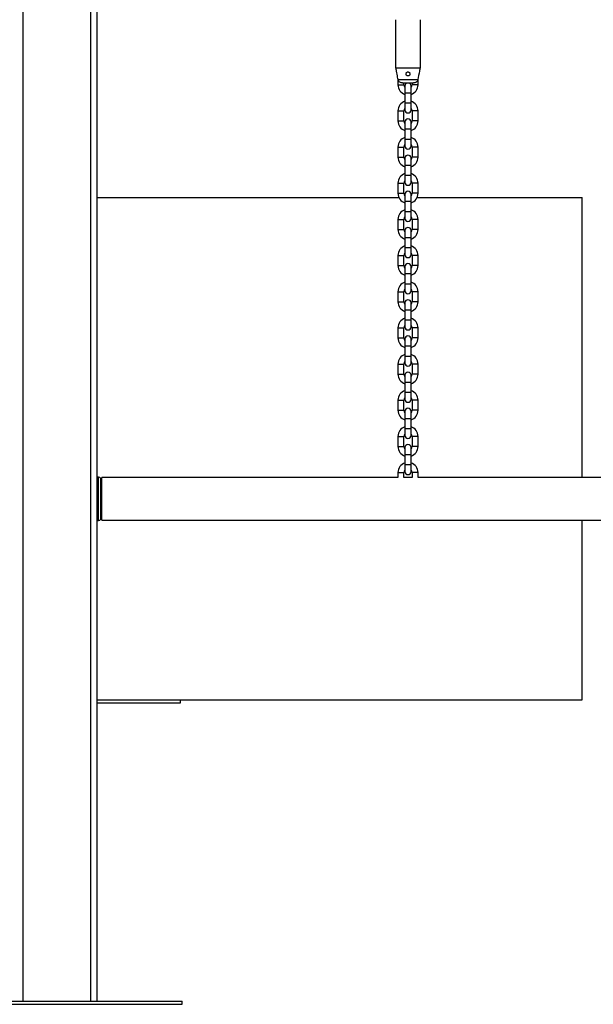
# Model space of a CAD drawing. Units: millimetres. Extents: x 0 to 59.4, y 0 to 42.1.
# Drawn here: x 39.7 to 40.8, y 5.8 to 7.8 of the extents above; entities that cross this region are included whole.
import ezdxf

# ---------------------------------------------------------------- set-up
doc = ezdxf.new("R2010")
doc.units = ezdxf.units.MM
doc.layers.add('LE_NORM', color=179, linetype='Continuous', lineweight=50)
doc.styles.add('SLDTEXTSTYLE0', font='TXT', dxfattribs={"width": 0.605})
doc.dimstyles.new('SLDDIMSTYLE3', dxfattribs={"dimtxt": 0.35, "dimasz": 0.3, "dimexe": 0, "dimexo": 0.0625, "dimgap": 0.0875, "dimtad": 0, "dimtih": 1, "dimtoh": 1, "dimdec": 0, "dimlfac": 50, "dimrnd": 1e-09, "dimzin": 12, "dimdsep": 46, "dimtxsty": 'SLDTEXTSTYLE0', "dimsah": 1, "dimcen": 0.09, "dimadec": 0, "dimazin": 3, "dimtfac": 1, "dimtdec": 0, "dimtofl": 0, "dimtmove": 0, "dimatfit": 3, "dimfxl": 0, "dimfrac": 2, "dimtolj": 1, "dimtzin": 12, "dimarcsym": 0})

# ---------------------------------------------------------------- blocks, each defined once
blk = doc.blocks.new('_D_34')
at = {"layer": 'LE_NORM'}
for p, q in [((36.5912, 8.3916), (37.0912, 8.5317)), ((37.0912, 8.5317), (52.3524, 8.5317)), ((36.5912, 8.3916), (36.0912, 8.3916)), ((36.2912, 8.0015), (36.2912, 8.3916))]:
    blk.add_line(p, q, dxfattribs=at)
blk.add_solid([(36.2912, 8.3916), (36.1912, 8.0916), (36.3912, 8.0916)], dxfattribs=at)
at = {"layer": 'LE_NORM', "insert": (35.6527, 8.5705), "char_height": 0.35, "attachment_point": 1, "style": 'SLDTEXTSTYLE0'}
blk.add_mtext('54', dxfattribs=at)
blk = doc.blocks.new('_D_36')
at = {"layer": 'LE_NORM'}
for p, q in [((36.5912, 9.8509), (37.0912, 10.0941)), ((37.0912, 10.0941), (50.7424, 10.0941)), ((36.5912, 9.8509), (36.0912, 9.8509)), ((36.2912, 8.7688), (36.2912, 9.8509))]:
    blk.add_line(p, q, dxfattribs=at)
blk.add_solid([(36.2912, 9.8509), (36.1912, 9.5509), (36.3912, 9.5509)], dxfattribs=at)
at = {"layer": 'LE_NORM', "insert": (35.4335, 10.0299), "char_height": 0.35, "attachment_point": 1, "style": 'SLDTEXTSTYLE0'}
blk.add_mtext('132', dxfattribs=at)
blk = doc.blocks.new('_D_37')
at = {"layer": 'LE_NORM'}
for p, q in [((36.5912, 10.4008), (36.0912, 10.4008)), ((36.2912, 9.8509), (36.2912, 10.4008)), ((36.5912, 10.4008), (37.0912, 10.1577)), ((37.0912, 10.1577), (53.9524, 10.1577))]:
    blk.add_line(p, q, dxfattribs=at)
blk.add_solid([(36.2912, 10.4008), (36.1912, 10.1008), (36.3912, 10.1008)], dxfattribs=at)
at = {"layer": 'LE_NORM', "insert": (35.4335, 10.5797), "char_height": 0.35, "attachment_point": 1, "style": 'SLDTEXTSTYLE0'}
blk.add_mtext('135', dxfattribs=at)
blk = doc.blocks.new('_D_38')
at = {"layer": 'LE_NORM'}
for p, q in [((45.2684, 13.1317), (36.0912, 13.1317)), ((36.2912, 10.4008), (36.2912, 13.1317))]:
    blk.add_line(p, q, dxfattribs=at)
blk.add_solid([(36.2912, 13.1317), (36.1912, 12.8317), (36.3912, 12.8317)], dxfattribs=at)
at = {"layer": 'LE_NORM', "insert": (35.4335, 13.3106), "char_height": 0.35, "attachment_point": 1, "style": 'SLDTEXTSTYLE0'}
blk.add_mtext('284', dxfattribs=at)

msp = doc.modelspace()

# ---------------------------------------------------------------- linework, layer by layer
at = {"color": 7, "linetype": 'Continuous', "lineweight": 25}
for p, q in [((39.6976, 13.1317), (39.6976, 5.8517)), ((39.832, 13.1317), (39.832, 5.8517)), ((39.8448, 13.1189), (39.8448, 5.8517)), ((40.4398, 7.8057), (40.4398, 7.7197)), ((40.4898, 7.7197), (40.4898, 7.8057)), ((40.4408, 7.7197), (40.4398, 7.7197)), ((40.4408, 7.7097), (40.4408, 7.7197)), ((40.4408, 7.7097), (40.4888, 7.7097)), ((40.4898, 7.7197), (40.4888, 7.7197)), ((40.4888, 7.7197), (40.4888, 7.7097)), ((40.4448, 7.688), (40.4448, 7.6761)), ((40.4451, 7.6863), (40.4845, 7.6863)), ((40.4848, 7.6761), (40.4848, 7.6881)), ((40.4539, 7.6797), (40.4758, 7.6797)), ((40.4568, 7.6761), (40.4568, 7.6797)), ((40.4588, 7.6741), (40.4588, 7.6601)), ((40.4708, 7.6601), (40.4708, 7.6741)), ((40.4728, 7.6797), (40.4728, 7.6761)), ((40.4588, 7.6601), (40.4588, 7.6401)), ((40.4708, 7.6401), (40.4708, 7.6601)), ((40.4588, 7.6401), (40.4588, 7.6261)), ((40.4708, 7.6261), (40.4708, 7.6401)), ((40.4448, 7.6241), (40.4448, 7.6041)), ((40.4568, 7.6041), (40.4568, 7.6241)), ((40.4728, 7.6241), (40.4728, 7.6041)), ((40.4848, 7.6041), (40.4848, 7.6241)), ((40.4588, 7.6021), (40.4588, 7.5881)), ((40.4588, 7.5881), (40.4588, 7.5681)), ((40.4708, 7.5881), (40.4708, 7.6021)), ((40.4708, 7.5681), (40.4708, 7.5881)), ((40.4588, 7.5681), (40.4588, 7.5541)), ((40.4708, 7.5541), (40.4708, 7.5681)), ((40.4448, 7.5521), (40.4448, 7.5321)), ((40.4568, 7.5321), (40.4568, 7.5521)), ((40.4728, 7.5521), (40.4728, 7.5321)), ((40.4848, 7.5321), (40.4848, 7.5521)), ((40.4588, 7.5301), (40.4588, 7.5161)), ((40.4708, 7.5161), (40.4708, 7.5301)), ((40.4588, 7.5161), (40.4588, 7.4961)), ((40.4708, 7.4961), (40.4708, 7.5161)), ((40.4588, 7.4961), (40.4588, 7.4821)), ((40.4708, 7.4821), (40.4708, 7.4961)), ((40.4448, 7.4801), (40.4448, 7.4601)), ((40.4568, 7.4601), (40.4568, 7.4801)), ((40.4728, 7.4801), (40.4728, 7.4601)), ((40.4848, 7.4601), (40.4848, 7.4801)), ((39.8448, 7.4517), (40.4467, 7.4517)), ((40.4588, 7.4581), (40.4588, 7.4441)), ((40.4708, 7.4441), (40.4708, 7.4581)), ((40.483, 7.4517), (40.8115, 7.4517)), ((40.8115, 6.8941), (40.8115, 7.4517)), ((40.4588, 7.4441), (40.4588, 7.4241)), ((40.4708, 7.4241), (40.4708, 7.4441)), ((40.4588, 7.4241), (40.4588, 7.4101)), ((40.4708, 7.4101), (40.4708, 7.4241)), ((40.4448, 7.4081), (40.4448, 7.3881)), ((40.4568, 7.3881), (40.4568, 7.4081)), ((40.4728, 7.4081), (40.4728, 7.3881)), ((40.4848, 7.3881), (40.4848, 7.4081)), ((40.4588, 7.3861), (40.4588, 7.3721)), ((40.4588, 7.3721), (40.4588, 7.3521)), ((40.4708, 7.3721), (40.4708, 7.3861)), ((40.4708, 7.3521), (40.4708, 7.3721)), ((40.4588, 7.3521), (40.4588, 7.3381)), ((40.4708, 7.3381), (40.4708, 7.3521)), ((40.4448, 7.3361), (40.4448, 7.3161)), ((40.4568, 7.3161), (40.4568, 7.3361)), ((40.4728, 7.3361), (40.4728, 7.3161)), ((40.4848, 7.3161), (40.4848, 7.3361)), ((40.4588, 7.3141), (40.4588, 7.3001)), ((40.4708, 7.3001), (40.4708, 7.3141)), ((40.4588, 7.3001), (40.4588, 7.2801)), ((40.4708, 7.2801), (40.4708, 7.3001)), ((40.4588, 7.2801), (40.4588, 7.2661)), ((40.4708, 7.2661), (40.4708, 7.2801)), ((40.4448, 7.2641), (40.4448, 7.2441)), ((40.4568, 7.2441), (40.4568, 7.2641)), ((40.4728, 7.2641), (40.4728, 7.2441)), ((40.4848, 7.2441), (40.4848, 7.2641)), ((40.4588, 7.2421), (40.4588, 7.2281)), ((40.4708, 7.2281), (40.4708, 7.2421)), ((40.4588, 7.2281), (40.4588, 7.2081)), ((40.4708, 7.2081), (40.4708, 7.2281)), ((40.4588, 7.2081), (40.4588, 7.1941)), ((40.4708, 7.1941), (40.4708, 7.2081)), ((40.4448, 7.1921), (40.4448, 7.1721)), ((40.4568, 7.1721), (40.4568, 7.1921)), ((40.4728, 7.1921), (40.4728, 7.1721)), ((40.4848, 7.1721), (40.4848, 7.1921)), ((40.4588, 7.1701), (40.4588, 7.1561)), ((40.4588, 7.1561), (40.4588, 7.1361)), ((40.4708, 7.1561), (40.4708, 7.1701)), ((40.4708, 7.1361), (40.4708, 7.1561)), ((40.4588, 7.1361), (40.4588, 7.1221)), ((40.4708, 7.1221), (40.4708, 7.1361)), ((40.4448, 7.1201), (40.4448, 7.1001)), ((40.4568, 7.1001), (40.4568, 7.1201)), ((40.4728, 7.1201), (40.4728, 7.1001)), ((40.4848, 7.1001), (40.4848, 7.1201)), ((40.4588, 7.0981), (40.4588, 7.0841)), ((40.4708, 7.0841), (40.4708, 7.0981)), ((40.4588, 7.0841), (40.4588, 7.0641)), ((40.4708, 7.0641), (40.4708, 7.0841)), ((40.4588, 7.0641), (40.4588, 7.0501)), ((40.4708, 7.0501), (40.4708, 7.0641)), ((40.4448, 7.0481), (40.4448, 7.0281)), ((40.4568, 7.0281), (40.4568, 7.0481)), ((40.4728, 7.0481), (40.4728, 7.0281)), ((40.4848, 7.0281), (40.4848, 7.0481)), ((40.4588, 7.0261), (40.4588, 7.0121)), ((40.4708, 7.0121), (40.4708, 7.0261)), ((40.4588, 7.0121), (40.4588, 6.9921)), ((40.4708, 6.9921), (40.4708, 7.0121)), ((40.4588, 6.9921), (40.4588, 6.9781)), ((40.4708, 6.9781), (40.4708, 6.9921)), ((40.4448, 6.9761), (40.4448, 6.9561)), ((40.4568, 6.9561), (40.4568, 6.9761)), ((40.4728, 6.9761), (40.4728, 6.9561)), ((40.4848, 6.9561), (40.4848, 6.9761)), ((40.4588, 6.9541), (40.4588, 6.9401)), ((40.4588, 6.9401), (40.4588, 6.9201)), ((40.4708, 6.9401), (40.4708, 6.9541)), ((40.4708, 6.9201), (40.4708, 6.9401)), ((40.4588, 6.9201), (40.4588, 6.9061)), ((40.4708, 6.9061), (40.4708, 6.9201)), ((40.4448, 6.9041), (40.4448, 6.8941)), ((40.4568, 6.8941), (40.4568, 6.9041)), ((40.4728, 6.9041), (40.4728, 6.8941)), ((40.4848, 6.8941), (40.4848, 6.9041)), ((39.8483, 6.8947), (39.8448, 6.8947)), ((39.853, 6.8924), (39.8526, 6.8929)), ((40.4448, 6.8941), (39.8548, 6.8941)), ((39.8548, 6.8093), (39.8548, 6.8941)), ((40.4728, 6.8941), (40.4568, 6.8941)), ((41.0448, 6.8941), (40.4848, 6.8941)), ((39.8448, 6.8087), (39.8483, 6.8087)), ((39.8526, 6.8104), (39.853, 6.8109)), ((39.8548, 6.8093), (44.6748, 6.8093)), ((40.8115, 6.4517), (40.8115, 6.8093)), ((39.8448, 6.4517), (40.8115, 6.4517)), ((40.0115, 6.4457), (40.0115, 6.4517)), ((39.8448, 6.4457), (40.0115, 6.4457)), ((39.5148, 5.8517), (40.0148, 5.8517)), ((39.5148, 5.8457), (40.0148, 5.8457)), ((40.0148, 5.8457), (40.0148, 5.8517))]:
    msp.add_line(p, q, dxfattribs=at)
at = {"color": 8, "linetype": 'Continuous', "lineweight": 25}
for p, q in [((40.4448, 7.6761), (40.4508, 7.6761)), ((40.4508, 7.6761), (40.4568, 7.6761)), ((40.4788, 7.6761), (40.4728, 7.6761)), ((40.4848, 7.6761), (40.4788, 7.6761)), ((40.4588, 7.6601), (40.4708, 7.6601)), ((40.4588, 7.6401), (40.4708, 7.6401)), ((40.4448, 7.6241), (40.4508, 7.6241)), ((40.4508, 7.6241), (40.4568, 7.6241)), ((40.4788, 7.6241), (40.4728, 7.6241)), ((40.4848, 7.6241), (40.4788, 7.6241)), ((40.4448, 7.6041), (40.4508, 7.6041)), ((40.4508, 7.6041), (40.4568, 7.6041)), ((40.4588, 7.5881), (40.4708, 7.5881)), ((40.4788, 7.6041), (40.4728, 7.6041)), ((40.4848, 7.6041), (40.4788, 7.6041)), ((40.4588, 7.5681), (40.4708, 7.5681)), ((40.4448, 7.5521), (40.4508, 7.5521)), ((40.4508, 7.5521), (40.4568, 7.5521)), ((40.4788, 7.5521), (40.4728, 7.5521)), ((40.4848, 7.5521), (40.4788, 7.5521)), ((40.4448, 7.5321), (40.4508, 7.5321)), ((40.4508, 7.5321), (40.4568, 7.5321)), ((40.4788, 7.5321), (40.4728, 7.5321)), ((40.4848, 7.5321), (40.4788, 7.5321)), ((40.4588, 7.5161), (40.4708, 7.5161)), ((40.4588, 7.4961), (40.4708, 7.4961)), ((40.4448, 7.4801), (40.4508, 7.4801)), ((40.4508, 7.4801), (40.4568, 7.4801)), ((40.4788, 7.4801), (40.4728, 7.4801)), ((40.4848, 7.4801), (40.4788, 7.4801)), ((40.4448, 7.4601), (40.4508, 7.4601)), ((40.4508, 7.4601), (40.4568, 7.4601)), ((40.4788, 7.4601), (40.4728, 7.4601)), ((40.4848, 7.4601), (40.4788, 7.4601)), ((40.4588, 7.4441), (40.4708, 7.4441)), ((40.4588, 7.4241), (40.4708, 7.4241)), ((40.4448, 7.4081), (40.4508, 7.4081)), ((40.4508, 7.4081), (40.4568, 7.4081)), ((40.4788, 7.4081), (40.4728, 7.4081)), ((40.4848, 7.4081), (40.4788, 7.4081)), ((40.4448, 7.3881), (40.4508, 7.3881)), ((40.4508, 7.3881), (40.4568, 7.3881)), ((40.4588, 7.3721), (40.4708, 7.3721)), ((40.4788, 7.3881), (40.4728, 7.3881)), ((40.4848, 7.3881), (40.4788, 7.3881)), ((40.4588, 7.3521), (40.4708, 7.3521)), ((40.4448, 7.3361), (40.4508, 7.3361)), ((40.4508, 7.3361), (40.4568, 7.3361)), ((40.4788, 7.3361), (40.4728, 7.3361)), ((40.4848, 7.3361), (40.4788, 7.3361)), ((40.4448, 7.3161), (40.4508, 7.3161)), ((40.4508, 7.3161), (40.4568, 7.3161)), ((40.4788, 7.3161), (40.4728, 7.3161)), ((40.4848, 7.3161), (40.4788, 7.3161)), ((40.4588, 7.3001), (40.4708, 7.3001)), ((40.4588, 7.2801), (40.4708, 7.2801)), ((40.4448, 7.2641), (40.4508, 7.2641)), ((40.4508, 7.2641), (40.4568, 7.2641)), ((40.4788, 7.2641), (40.4728, 7.2641)), ((40.4848, 7.2641), (40.4788, 7.2641)), ((40.4448, 7.2441), (40.4508, 7.2441)), ((40.4508, 7.2441), (40.4568, 7.2441)), ((40.4788, 7.2441), (40.4728, 7.2441)), ((40.4848, 7.2441), (40.4788, 7.2441)), ((40.4588, 7.2281), (40.4708, 7.2281)), ((40.4588, 7.2081), (40.4708, 7.2081)), ((40.4448, 7.1921), (40.4508, 7.1921)), ((40.4508, 7.1921), (40.4568, 7.1921)), ((40.4788, 7.1921), (40.4728, 7.1921)), ((40.4848, 7.1921), (40.4788, 7.1921)), ((40.4448, 7.1721), (40.4508, 7.1721)), ((40.4508, 7.1721), (40.4568, 7.1721)), ((40.4588, 7.1561), (40.4708, 7.1561)), ((40.4788, 7.1721), (40.4728, 7.1721)), ((40.4848, 7.1721), (40.4788, 7.1721)), ((40.4588, 7.1361), (40.4708, 7.1361)), ((40.4448, 7.1201), (40.4508, 7.1201)), ((40.4508, 7.1201), (40.4568, 7.1201)), ((40.4788, 7.1201), (40.4728, 7.1201)), ((40.4848, 7.1201), (40.4788, 7.1201)), ((40.4448, 7.1001), (40.4508, 7.1001)), ((40.4508, 7.1001), (40.4568, 7.1001)), ((40.4788, 7.1001), (40.4728, 7.1001)), ((40.4848, 7.1001), (40.4788, 7.1001)), ((40.4588, 7.0841), (40.4708, 7.0841)), ((40.4588, 7.0641), (40.4708, 7.0641)), ((40.4448, 7.0481), (40.4508, 7.0481)), ((40.4508, 7.0481), (40.4568, 7.0481)), ((40.4788, 7.0481), (40.4728, 7.0481)), ((40.4848, 7.0481), (40.4788, 7.0481)), ((40.4448, 7.0281), (40.4508, 7.0281)), ((40.4508, 7.0281), (40.4568, 7.0281)), ((40.4788, 7.0281), (40.4728, 7.0281)), ((40.4848, 7.0281), (40.4788, 7.0281)), ((40.4588, 7.0121), (40.4708, 7.0121)), ((40.4588, 6.9921), (40.4708, 6.9921)), ((40.4448, 6.9761), (40.4508, 6.9761)), ((40.4508, 6.9761), (40.4568, 6.9761)), ((40.4788, 6.9761), (40.4728, 6.9761)), ((40.4848, 6.9761), (40.4788, 6.9761)), ((40.4448, 6.9561), (40.4508, 6.9561)), ((40.4508, 6.9561), (40.4568, 6.9561)), ((40.4588, 6.9401), (40.4708, 6.9401)), ((40.4788, 6.9561), (40.4728, 6.9561)), ((40.4848, 6.9561), (40.4788, 6.9561)), ((40.4588, 6.9201), (40.4708, 6.9201)), ((40.4448, 6.9041), (40.4508, 6.9041)), ((40.4508, 6.9041), (40.4568, 6.9041)), ((40.4788, 6.9041), (40.4728, 6.9041)), ((40.4848, 6.9041), (40.4788, 6.9041)), ((39.8483, 6.8517), (39.8483, 6.8947)), ((39.8526, 6.8929), (39.8526, 6.8104)), ((39.853, 6.8517), (39.853, 6.8924)), ((39.8483, 6.8087), (39.8483, 6.8517)), ((39.853, 6.8109), (39.853, 6.8517))]:
    msp.add_line(p, q, dxfattribs=at)
at = {"color": 7, "linetype": 'Continuous', "lineweight": 25}
for centre, radius, start, end in [((40.4648, 7.6761), 0.02, 180, 252.5424), ((40.4648, 7.6761), 0.008, 180, 221.4096), ((40.4648, 7.6741), 0.006, 111.0395, 180), ((40.4648, 7.6741), 0.006, 0, 68.9605), ((40.4648, 7.6761), 0.008, 318.5904, 0), ((40.4648, 7.6761), 0.02, 287.4576, 0), ((40.4648, 7.6241), 0.02, 107.4576, 180), ((40.4648, 7.6241), 0.008, 138.5904, 180), ((40.4648, 7.6261), 0.006, 180, 0), ((40.4648, 7.6241), 0.02, 0, 72.5424), ((40.4648, 7.6241), 0.008, 0, 41.4096), ((40.4648, 7.6021), 0.006, 0, 180), ((40.4648, 7.6041), 0.02, 180, 252.5424), ((40.4648, 7.6041), 0.008, 180, 221.4096), ((40.4648, 7.6041), 0.008, 318.5904, 0), ((40.4648, 7.6041), 0.02, 287.4576, 0), ((40.4648, 7.5521), 0.02, 107.4576, 180), ((40.4648, 7.5521), 0.02, 0, 72.5424), ((40.4648, 7.5521), 0.008, 138.5904, 180), ((40.4648, 7.5541), 0.006, 180, 0), ((40.4648, 7.5521), 0.008, 0, 41.4096), ((40.4648, 7.5321), 0.02, 180, 252.5424), ((40.4648, 7.5321), 0.008, 180, 221.4096), ((40.4648, 7.5301), 0.006, 0, 180), ((40.4648, 7.5321), 0.008, 318.5904, 0), ((40.4648, 7.5321), 0.02, 287.4576, 0), ((40.4648, 7.4801), 0.02, 107.4576, 180), ((40.4648, 7.4801), 0.02, 0, 72.5424), ((40.4648, 7.4801), 0.008, 138.5904, 180), ((40.4648, 7.4821), 0.006, 180, 0), ((40.4648, 7.4801), 0.008, 0, 41.4096), ((40.4648, 7.4601), 0.02, 180, 252.5424), ((40.4648, 7.4601), 0.008, 180, 221.4096), ((40.4648, 7.4581), 0.006, 0, 180), ((40.4648, 7.4601), 0.008, 318.5904, 0), ((40.4648, 7.4601), 0.02, 287.4576, 0), ((40.4648, 7.4081), 0.02, 107.4576, 180), ((40.4648, 7.4081), 0.008, 138.5904, 180), ((40.4648, 7.4101), 0.006, 180, 0), ((40.4648, 7.4081), 0.02, 0, 72.5424), ((40.4648, 7.4081), 0.008, 0, 41.4096), ((40.4648, 7.3861), 0.006, 0, 180), ((40.4648, 7.3881), 0.02, 180, 252.5424), ((40.4648, 7.3881), 0.008, 180, 221.4096), ((40.4648, 7.3881), 0.008, 318.5904, 0), ((40.4648, 7.3881), 0.02, 287.4576, 0), ((40.4648, 7.3361), 0.02, 107.4576, 180), ((40.4648, 7.3361), 0.02, 0, 72.5424), ((40.4648, 7.3361), 0.008, 138.5904, 180), ((40.4648, 7.3381), 0.006, 180, 0), ((40.4648, 7.3361), 0.008, 0, 41.4096), ((40.4648, 7.3161), 0.02, 180, 252.5424), ((40.4648, 7.3161), 0.008, 180, 221.4096), ((40.4648, 7.3141), 0.006, 0, 180), ((40.4648, 7.3161), 0.008, 318.5904, 0), ((40.4648, 7.3161), 0.02, 287.4576, 0), ((40.4648, 7.2641), 0.02, 107.4576, 180), ((40.4648, 7.2641), 0.02, 0, 72.5424), ((40.4648, 7.2641), 0.008, 138.5904, 180), ((40.4648, 7.2661), 0.006, 180, 0), ((40.4648, 7.2641), 0.008, 0, 41.4096), ((40.4648, 7.2441), 0.02, 180, 252.5424), ((40.4648, 7.2441), 0.008, 180, 221.4096), ((40.4648, 7.2421), 0.006, 0, 180), ((40.4648, 7.2441), 0.008, 318.5904, 0), ((40.4648, 7.2441), 0.02, 287.4576, 0), ((40.4648, 7.1921), 0.02, 107.4576, 180), ((40.4648, 7.1921), 0.008, 138.5904, 180), ((40.4648, 7.1941), 0.006, 180, 0), ((40.4648, 7.1921), 0.02, 0, 72.5424), ((40.4648, 7.1921), 0.008, 0, 41.4096), ((40.4648, 7.1701), 0.006, 0, 180), ((40.4648, 7.1721), 0.02, 180, 252.5424), ((40.4648, 7.1721), 0.008, 180, 221.4096), ((40.4648, 7.1721), 0.008, 318.5904, 0), ((40.4648, 7.1721), 0.02, 287.4576, 0), ((40.4648, 7.1201), 0.02, 107.4576, 180), ((40.4648, 7.1201), 0.02, 0, 72.5424), ((40.4648, 7.1201), 0.008, 138.5904, 180), ((40.4648, 7.1221), 0.006, 180, 0), ((40.4648, 7.1201), 0.008, 0, 41.4096), ((40.4648, 7.1001), 0.02, 180, 252.5424), ((40.4648, 7.1001), 0.008, 180, 221.4096), ((40.4648, 7.0981), 0.006, 0, 180), ((40.4648, 7.1001), 0.008, 318.5904, 0), ((40.4648, 7.1001), 0.02, 287.4576, 0), ((40.4648, 7.0481), 0.02, 107.4576, 180), ((40.4648, 7.0481), 0.02, 0, 72.5424), ((40.4648, 7.0481), 0.008, 138.5904, 180), ((40.4648, 7.0501), 0.006, 180, 0), ((40.4648, 7.0481), 0.008, 0, 41.4096), ((40.4648, 7.0281), 0.02, 180, 252.5424), ((40.4648, 7.0281), 0.008, 180, 221.4096), ((40.4648, 7.0261), 0.006, 0, 180), ((40.4648, 7.0281), 0.008, 318.5904, 0), ((40.4648, 7.0281), 0.02, 287.4576, 0), ((40.4648, 6.9761), 0.02, 107.4576, 180), ((40.4648, 6.9761), 0.008, 138.5904, 180), ((40.4648, 6.9781), 0.006, 180, 0), ((40.4648, 6.9761), 0.02, 0, 72.5424), ((40.4648, 6.9761), 0.008, 0, 41.4096), ((40.4648, 6.9541), 0.006, 0, 180), ((40.4648, 6.9561), 0.02, 180, 252.5424), ((40.4648, 6.9561), 0.008, 180, 221.4096), ((40.4648, 6.9561), 0.008, 318.5904, 0), ((40.4648, 6.9561), 0.02, 287.4576, 0), ((40.4648, 6.9041), 0.02, 107.4576, 180), ((40.4648, 6.9041), 0.02, 0, 72.5424), ((40.4648, 6.9041), 0.008, 138.5904, 180), ((40.4648, 6.9061), 0.006, 180, 360), ((40.4648, 6.9041), 0.008, 0, 41.4096), ((39.8483, 6.8887), 0.006, 45, 90), ((39.8488, 6.8882), 0.006, 360, 45), ((39.8483, 6.8147), 0.006, 270, 315), ((39.8488, 6.8151), 0.006, 315, 0)]:
    msp.add_arc(centre, radius, start, end, dxfattribs=at)
for points, knots in [([(40.4451, 7.6863), (40.4448, 7.6879), (40.4438, 7.6935), (40.4423, 7.7013), (40.4412, 7.7075), (40.4408, 7.7097)], [0, 0, 0, 0, 0.213398, 0.717619, 1, 1, 1, 1]), ([(40.4888, 7.7097), (40.4884, 7.7075), (40.487, 7.6997), (40.4855, 7.6919), (40.4845, 7.6863)], [0, 0, 0, 0, 0.282381, 1, 1, 1, 1]), ([(40.4539, 7.6797), (40.4536, 7.6797), (40.4522, 7.6797), (40.4499, 7.6802), (40.4473, 7.6819), (40.4457, 7.6841), (40.4453, 7.6856), (40.4451, 7.6863)], [0, 0, 0, 0, 0.072679, 0.334159, 0.596738, 0.838113, 1, 1, 1, 1]), ([(40.467, 7.701), (40.4666, 7.7012), (40.4659, 7.7016), (40.4645, 7.7017), (40.4633, 7.7014), (40.4621, 7.7007), (40.4613, 7.6997), (40.4608, 7.6984), (40.4608, 7.697), (40.4612, 7.6957), (40.4621, 7.6946), (40.4632, 7.6939), (40.4645, 7.6936), (40.4659, 7.6937), (40.4671, 7.6943), (40.4681, 7.6953), (40.4687, 7.6965), (40.4689, 7.6978), (40.4686, 7.6991), (40.468, 7.7002), (40.4673, 7.7008), (40.467, 7.701)], [0, 0, 0, 0, 0.051649, 0.10336, 0.153833, 0.204732, 0.257931, 0.313379, 0.369112, 0.42333, 0.476221, 0.528928, 0.581953, 0.635119, 0.688293, 0.741415, 0.794257, 0.846936, 0.900382, 0.955434, 1, 1, 1, 1]), ([(40.4845, 7.6863), (40.4845, 7.6862), (40.4843, 7.6853), (40.4836, 7.6836), (40.4819, 7.6816), (40.4796, 7.6802), (40.4774, 7.6797), (40.4761, 7.6797), (40.4758, 7.6797)], [0, 0, 0, 0, 0.015118, 0.229115, 0.446125, 0.671808, 0.913883, 1, 1, 1, 1])]:
    msp.add_open_spline(points, degree=3, knots=knots, dxfattribs=at)

# ---------------------------------------------------------------- dimensions: what is measured, and where the dimension line sits
at = {"layer": 'LE_NORM'}
for feature_location, offset, picture, middle in [((45.3675, 13.1317), (-9.2763, 0), '_D_38', (35.7623, 13.1317)), ((54.0515, 10.1577), (-17.9603, 0.2431), '_D_37', (35.7623, 10.4008)), ((50.8415, 10.0941), (-14.7503, -0.2431), '_D_36', (35.7623, 9.8509)), ((52.4515, 8.5317), (-16.3603, -0.1401), '_D_34', (35.8719, 8.3916))]:
    dim = msp.add_ordinate_dim(feature_location=feature_location, offset=offset, dtype=0, origin=(38.6067, 7.4517), dimstyle='SLDDIMSTYLE3', dxfattribs=at)
    dim.commit()
    dim.dimension.update_dxf_attribs({"geometry": picture, "text_midpoint": middle})

doc.saveas('drawing.dxf')
